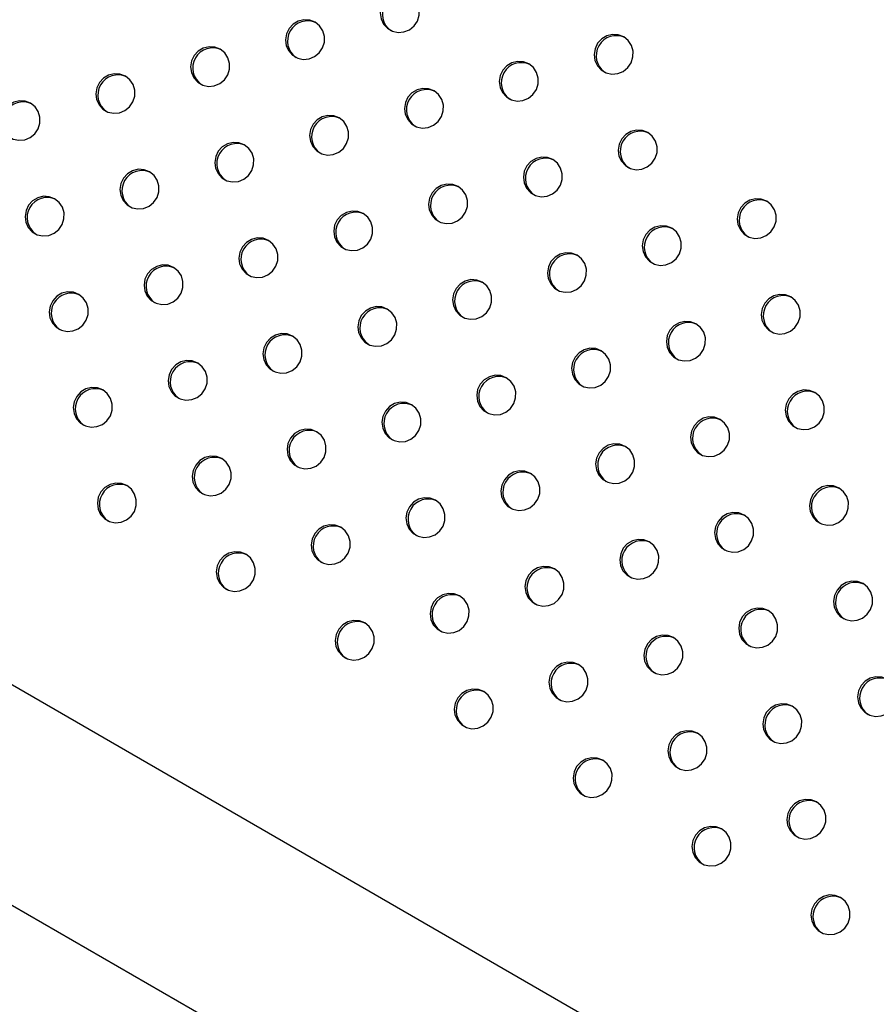
# Model space of a CAD drawing. Units: millimetres. Extents: x 4698.8 to 4713.3, y 7770.7 to 7786.5.
# Drawn here: x 4704.2 to 4704.3, y 7775.3 to 7775.5 of the extents above; entities that cross this region are included whole.
import ezdxf

# ---------------------------------------------------------------- set-up
doc = ezdxf.new("R2010")
doc.units = ezdxf.units.MM

msp = doc.modelspace()

# ---------------------------------------------------------------- linework, layer by layer
at = {"color": 7, "linetype": 'Continuous', "lineweight": 25}
for p, q in [((4704.68802, 7775.09717), (4703.14083, 7775.99043)), ((4703.12178, 7775.95744), (4704.66897, 7775.06417))]:
    msp.add_line(p, q, dxfattribs=at)
at = {"color": 7, "linetype": 'Continuous', "lineweight": 25, "flags": 128}
for points in [[(4704.23091, 7775.54484), (4704.22983, 7775.54526), (4704.22867, 7775.54533), (4704.22753, 7775.54505), (4704.22651, 7775.54445), (4704.22571, 7775.54357), (4704.22519, 7775.5425), (4704.225, 7775.54133), (4704.22516, 7775.54016), (4704.22565, 7775.5391), (4704.22643, 7775.53824), (4704.22744, 7775.53766), (4704.22857, 7775.53741), (4704.22973, 7775.53752), (4704.23082, 7775.53796), (4704.23174, 7775.53871), (4704.23241, 7775.5397), (4704.23277, 7775.54084), (4704.23279, 7775.54202), (4704.23246, 7775.54315), (4704.23181, 7775.54412), (4704.23091, 7775.54484)], [(4704.21196, 7775.53945), (4704.21088, 7775.53987), (4704.20972, 7775.53994), (4704.20858, 7775.53967), (4704.20756, 7775.53906), (4704.20676, 7775.53818), (4704.20624, 7775.53711), (4704.20605, 7775.53594), (4704.20621, 7775.53477), (4704.2067, 7775.53371), (4704.20748, 7775.53285), (4704.20848, 7775.53227), (4704.20961, 7775.53203), (4704.21078, 7775.53213), (4704.21187, 7775.53258), (4704.21279, 7775.53333), (4704.21346, 7775.53431), (4704.21382, 7775.53545), (4704.21383, 7775.53663), (4704.2135, 7775.53776), (4704.21286, 7775.53873), (4704.21196, 7775.53945)], [(4704.27364, 7775.53651), (4704.27256, 7775.53693), (4704.27139, 7775.537), (4704.27025, 7775.53673), (4704.26924, 7775.53612), (4704.26843, 7775.53524), (4704.26791, 7775.53417), (4704.26772, 7775.533), (4704.26788, 7775.53183), (4704.26838, 7775.53077), (4704.26916, 7775.52991), (4704.27016, 7775.52933), (4704.27129, 7775.52909), (4704.27246, 7775.52919), (4704.27355, 7775.52964), (4704.27447, 7775.53039), (4704.27514, 7775.53137), (4704.27549, 7775.53251), (4704.27551, 7775.53369), (4704.27518, 7775.53482), (4704.27454, 7775.53579), (4704.27364, 7775.53651)], [(4704.193, 7775.53406), (4704.19192, 7775.53448), (4704.19076, 7775.53455), (4704.18962, 7775.53428), (4704.18861, 7775.53367), (4704.1878, 7775.53279), (4704.18728, 7775.53172), (4704.18709, 7775.53055), (4704.18725, 7775.52938), (4704.18774, 7775.52832), (4704.18853, 7775.52746), (4704.18953, 7775.52688), (4704.19066, 7775.52664), (4704.19182, 7775.52674), (4704.19291, 7775.52719), (4704.19384, 7775.52794), (4704.19451, 7775.52892), (4704.19486, 7775.53006), (4704.19488, 7775.53124), (4704.19455, 7775.53237), (4704.19391, 7775.53334), (4704.193, 7775.53406)], [(4704.25468, 7775.53112), (4704.2536, 7775.53154), (4704.25244, 7775.53161), (4704.2513, 7775.53134), (4704.25028, 7775.53073), (4704.24948, 7775.52985), (4704.24896, 7775.52878), (4704.24877, 7775.52761), (4704.24893, 7775.52644), (4704.24942, 7775.52538), (4704.2502, 7775.52452), (4704.2512, 7775.52394), (4704.25234, 7775.5237), (4704.2535, 7775.5238), (4704.25459, 7775.52425), (4704.25551, 7775.525), (4704.25618, 7775.52598), (4704.25654, 7775.52712), (4704.25656, 7775.5283), (4704.25623, 7775.52943), (4704.25558, 7775.5304), (4704.25468, 7775.53112)], [(4704.17405, 7775.52867), (4704.17297, 7775.52909), (4704.17181, 7775.52916), (4704.17067, 7775.52889), (4704.16965, 7775.52828), (4704.16885, 7775.5274), (4704.16833, 7775.52633), (4704.16814, 7775.52516), (4704.1683, 7775.52399), (4704.16879, 7775.52293), (4704.16957, 7775.52207), (4704.17057, 7775.52149), (4704.17171, 7775.52125), (4704.17287, 7775.52135), (4704.17396, 7775.5218), (4704.17488, 7775.52255), (4704.17555, 7775.52353), (4704.17591, 7775.52467), (4704.17592, 7775.52585), (4704.1756, 7775.52698), (4704.17495, 7775.52795), (4704.17405, 7775.52867)], [(4704.23573, 7775.52573), (4704.23465, 7775.52615), (4704.23349, 7775.52623), (4704.23235, 7775.52595), (4704.23133, 7775.52534), (4704.23053, 7775.52446), (4704.23001, 7775.52339), (4704.22982, 7775.52222), (4704.22998, 7775.52105), (4704.23047, 7775.51999), (4704.23125, 7775.51913), (4704.23225, 7775.51856), (4704.23338, 7775.51831), (4704.23455, 7775.51841), (4704.23564, 7775.51886), (4704.23656, 7775.51961), (4704.23723, 7775.52059), (4704.23759, 7775.52173), (4704.2376, 7775.52291), (4704.23727, 7775.52404), (4704.23663, 7775.52501), (4704.23573, 7775.52573)], [(4704.1551, 7775.52328), (4704.15402, 7775.5237), (4704.15286, 7775.52378), (4704.15172, 7775.5235), (4704.1507, 7775.52289), (4704.14989, 7775.52201), (4704.14937, 7775.52094), (4704.14919, 7775.51977), (4704.14934, 7775.5186), (4704.14984, 7775.51754), (4704.15062, 7775.51668), (4704.15162, 7775.51611), (4704.15275, 7775.51586), (4704.15392, 7775.51596), (4704.15501, 7775.51641), (4704.15593, 7775.51716), (4704.1566, 7775.51814), (4704.15696, 7775.51928), (4704.15697, 7775.52046), (4704.15664, 7775.52159), (4704.156, 7775.52256), (4704.1551, 7775.52328)], [(4704.21677, 7775.52034), (4704.21569, 7775.52076), (4704.21453, 7775.52084), (4704.21339, 7775.52056), (4704.21238, 7775.51995), (4704.21157, 7775.51907), (4704.21105, 7775.518), (4704.21086, 7775.51683), (4704.21102, 7775.51566), (4704.21151, 7775.5146), (4704.21229, 7775.51374), (4704.2133, 7775.51317), (4704.21443, 7775.51292), (4704.21559, 7775.51302), (4704.21668, 7775.51347), (4704.21761, 7775.51422), (4704.21827, 7775.5152), (4704.21863, 7775.51634), (4704.21865, 7775.51752), (4704.21832, 7775.51865), (4704.21768, 7775.51962), (4704.21677, 7775.52034)], [(4704.27845, 7775.51741), (4704.27737, 7775.51782), (4704.27621, 7775.5179), (4704.27507, 7775.51762), (4704.27405, 7775.51701), (4704.27325, 7775.51614), (4704.27273, 7775.51506), (4704.27254, 7775.51389), (4704.2727, 7775.51272), (4704.27319, 7775.51166), (4704.27397, 7775.5108), (4704.27497, 7775.51023), (4704.27611, 7775.50998), (4704.27727, 7775.51008), (4704.27836, 7775.51053), (4704.27928, 7775.51128), (4704.27995, 7775.51226), (4704.28031, 7775.5134), (4704.28033, 7775.51458), (4704.28, 7775.51571), (4704.27935, 7775.51668), (4704.27845, 7775.51741)], [(4704.19782, 7775.51496), (4704.19674, 7775.51537), (4704.19558, 7775.51545), (4704.19444, 7775.51517), (4704.19342, 7775.51456), (4704.19262, 7775.51369), (4704.1921, 7775.51261), (4704.19191, 7775.51144), (4704.19207, 7775.51027), (4704.19256, 7775.50921), (4704.19334, 7775.50835), (4704.19434, 7775.50778), (4704.19548, 7775.50753), (4704.19664, 7775.50763), (4704.19773, 7775.50808), (4704.19865, 7775.50883), (4704.19932, 7775.50981), (4704.19968, 7775.51095), (4704.19969, 7775.51213), (4704.19937, 7775.51326), (4704.19872, 7775.51423), (4704.19782, 7775.51496)], [(4704.2595, 7775.51202), (4704.25842, 7775.51243), (4704.25726, 7775.51251), (4704.25612, 7775.51223), (4704.2551, 7775.51162), (4704.25429, 7775.51075), (4704.25378, 7775.50967), (4704.25359, 7775.5085), (4704.25374, 7775.50733), (4704.25424, 7775.50627), (4704.25502, 7775.50542), (4704.25602, 7775.50484), (4704.25715, 7775.50459), (4704.25832, 7775.50469), (4704.25941, 7775.50514), (4704.26033, 7775.50589), (4704.261, 7775.50688), (4704.26136, 7775.50801), (4704.26137, 7775.50919), (4704.26104, 7775.51032), (4704.2604, 7775.51129), (4704.2595, 7775.51202)], [(4704.17887, 7775.50957), (4704.17779, 7775.50998), (4704.17662, 7775.51006), (4704.17548, 7775.50978), (4704.17447, 7775.50917), (4704.17366, 7775.5083), (4704.17314, 7775.50722), (4704.17295, 7775.50605), (4704.17311, 7775.50488), (4704.17361, 7775.50382), (4704.17439, 7775.50297), (4704.17539, 7775.50239), (4704.17652, 7775.50214), (4704.17769, 7775.50224), (4704.17878, 7775.50269), (4704.1797, 7775.50344), (4704.18037, 7775.50443), (4704.18073, 7775.50556), (4704.18074, 7775.50674), (4704.18041, 7775.50787), (4704.17977, 7775.50884), (4704.17887, 7775.50957)], [(4704.24054, 7775.50663), (4704.23946, 7775.50704), (4704.2383, 7775.50712), (4704.23716, 7775.50684), (4704.23614, 7775.50623), (4704.23534, 7775.50536), (4704.23482, 7775.50428), (4704.23463, 7775.50311), (4704.23479, 7775.50194), (4704.23528, 7775.50088), (4704.23606, 7775.50003), (4704.23707, 7775.49945), (4704.2382, 7775.4992), (4704.23936, 7775.4993), (4704.24045, 7775.49975), (4704.24137, 7775.5005), (4704.24204, 7775.50149), (4704.2424, 7775.50262), (4704.24242, 7775.5038), (4704.24209, 7775.50493), (4704.24144, 7775.5059), (4704.24054, 7775.50663)], [(4704.15991, 7775.50418), (4704.15883, 7775.50459), (4704.15767, 7775.50467), (4704.15653, 7775.50439), (4704.15551, 7775.50378), (4704.15471, 7775.50291), (4704.15419, 7775.50183), (4704.154, 7775.50066), (4704.15416, 7775.49949), (4704.15465, 7775.49843), (4704.15543, 7775.49758), (4704.15643, 7775.497), (4704.15757, 7775.49675), (4704.15873, 7775.49685), (4704.15982, 7775.4973), (4704.16074, 7775.49805), (4704.16141, 7775.49904), (4704.16177, 7775.50017), (4704.16179, 7775.50135), (4704.16146, 7775.50248), (4704.16081, 7775.50345), (4704.15991, 7775.50418)], [(4704.30222, 7775.50369), (4704.30114, 7775.50411), (4704.29998, 7775.50418), (4704.29884, 7775.5039), (4704.29782, 7775.50329), (4704.29702, 7775.50242), (4704.2965, 7775.50134), (4704.29631, 7775.50017), (4704.29647, 7775.499), (4704.29696, 7775.49794), (4704.29774, 7775.49709), (4704.29874, 7775.49651), (4704.29988, 7775.49626), (4704.30104, 7775.49636), (4704.30213, 7775.49681), (4704.30305, 7775.49756), (4704.30372, 7775.49855), (4704.30408, 7775.49968), (4704.3041, 7775.50087), (4704.30377, 7775.50199), (4704.30312, 7775.50296), (4704.30222, 7775.50369)], [(4704.22159, 7775.50124), (4704.22051, 7775.50166), (4704.21935, 7775.50173), (4704.21821, 7775.50145), (4704.21719, 7775.50084), (4704.21639, 7775.49997), (4704.21587, 7775.49889), (4704.21568, 7775.49772), (4704.21584, 7775.49655), (4704.21633, 7775.49549), (4704.21711, 7775.49464), (4704.21811, 7775.49406), (4704.21925, 7775.49381), (4704.22041, 7775.49391), (4704.2215, 7775.49436), (4704.22242, 7775.49511), (4704.22309, 7775.4961), (4704.22345, 7775.49723), (4704.22346, 7775.49842), (4704.22313, 7775.49954), (4704.22249, 7775.50051), (4704.22159, 7775.50124)], [(4704.28327, 7775.4983), (4704.28219, 7775.49872), (4704.28103, 7775.49879), (4704.27989, 7775.49851), (4704.27887, 7775.49791), (4704.27806, 7775.49703), (4704.27754, 7775.49595), (4704.27736, 7775.49478), (4704.27751, 7775.49361), (4704.27801, 7775.49255), (4704.27879, 7775.4917), (4704.27979, 7775.49112), (4704.28092, 7775.49087), (4704.28209, 7775.49097), (4704.28318, 7775.49142), (4704.2841, 7775.49217), (4704.28477, 7775.49316), (4704.28513, 7775.49429), (4704.28514, 7775.49548), (4704.28481, 7775.4966), (4704.28417, 7775.49757), (4704.28327, 7775.4983)], [(4704.20264, 7775.49585), (4704.20156, 7775.49627), (4704.20039, 7775.49634), (4704.19925, 7775.49606), (4704.19824, 7775.49546), (4704.19743, 7775.49458), (4704.19691, 7775.4935), (4704.19672, 7775.49233), (4704.19688, 7775.49116), (4704.19737, 7775.4901), (4704.19816, 7775.48925), (4704.19916, 7775.48867), (4704.20029, 7775.48842), (4704.20146, 7775.48852), (4704.20255, 7775.48897), (4704.20347, 7775.48972), (4704.20414, 7775.49071), (4704.20449, 7775.49184), (4704.20451, 7775.49303), (4704.20418, 7775.49415), (4704.20354, 7775.49512), (4704.20264, 7775.49585)], [(4704.26431, 7775.49291), (4704.26323, 7775.49333), (4704.26207, 7775.4934), (4704.26093, 7775.49312), (4704.25991, 7775.49252), (4704.25911, 7775.49164), (4704.25859, 7775.49057), (4704.2584, 7775.48939), (4704.25856, 7775.48822), (4704.25905, 7775.48717), (4704.25983, 7775.48631), (4704.26084, 7775.48573), (4704.26197, 7775.48548), (4704.26313, 7775.48558), (4704.26422, 7775.48603), (4704.26514, 7775.48678), (4704.26581, 7775.48777), (4704.26617, 7775.4889), (4704.26619, 7775.49009), (4704.26586, 7775.49121), (4704.26521, 7775.49218), (4704.26431, 7775.49291)], [(4704.18368, 7775.49046), (4704.1826, 7775.49088), (4704.18144, 7775.49095), (4704.1803, 7775.49067), (4704.17928, 7775.49007), (4704.17848, 7775.48919), (4704.17796, 7775.48812), (4704.17777, 7775.48694), (4704.17793, 7775.48577), (4704.17842, 7775.48472), (4704.1792, 7775.48386), (4704.1802, 7775.48328), (4704.18134, 7775.48303), (4704.1825, 7775.48313), (4704.18359, 7775.48358), (4704.18451, 7775.48433), (4704.18518, 7775.48532), (4704.18554, 7775.48645), (4704.18556, 7775.48764), (4704.18523, 7775.48876), (4704.18458, 7775.48973), (4704.18368, 7775.49046)], [(4704.24536, 7775.48752), (4704.24428, 7775.48794), (4704.24312, 7775.48801), (4704.24198, 7775.48773), (4704.24096, 7775.48713), (4704.24016, 7775.48625), (4704.23964, 7775.48518), (4704.23945, 7775.484), (4704.23961, 7775.48284), (4704.2401, 7775.48178), (4704.24088, 7775.48092), (4704.24188, 7775.48034), (4704.24301, 7775.48009), (4704.24418, 7775.4802), (4704.24527, 7775.48064), (4704.24619, 7775.48139), (4704.24686, 7775.48238), (4704.24722, 7775.48351), (4704.24723, 7775.4847), (4704.2469, 7775.48582), (4704.24626, 7775.48679), (4704.24536, 7775.48752)], [(4704.16473, 7775.48507), (4704.16365, 7775.48549), (4704.16249, 7775.48556), (4704.16135, 7775.48528), (4704.16033, 7775.48468), (4704.15952, 7775.4838), (4704.15901, 7775.48273), (4704.15882, 7775.48155), (4704.15897, 7775.48039), (4704.15947, 7775.47933), (4704.16025, 7775.47847), (4704.16125, 7775.47789), (4704.16238, 7775.47764), (4704.16355, 7775.47775), (4704.16464, 7775.47819), (4704.16556, 7775.47894), (4704.16623, 7775.47993), (4704.16659, 7775.48106), (4704.1666, 7775.48225), (4704.16627, 7775.48337), (4704.16563, 7775.48434), (4704.16473, 7775.48507)], [(4704.30704, 7775.48458), (4704.30596, 7775.485), (4704.3048, 7775.48507), (4704.30366, 7775.48479), (4704.30264, 7775.48419), (4704.30183, 7775.48331), (4704.30131, 7775.48224), (4704.30113, 7775.48106), (4704.30128, 7775.4799), (4704.30178, 7775.47884), (4704.30256, 7775.47798), (4704.30356, 7775.4774), (4704.30469, 7775.47715), (4704.30586, 7775.47726), (4704.30695, 7775.4777), (4704.30787, 7775.47845), (4704.30854, 7775.47944), (4704.3089, 7775.48057), (4704.30891, 7775.48176), (4704.30858, 7775.48288), (4704.30794, 7775.48385), (4704.30704, 7775.48458)], [(4704.2264, 7775.48213), (4704.22533, 7775.48255), (4704.22416, 7775.48262), (4704.22302, 7775.48234), (4704.22201, 7775.48174), (4704.2212, 7775.48086), (4704.22068, 7775.47979), (4704.22049, 7775.47861), (4704.22065, 7775.47745), (4704.22114, 7775.47639), (4704.22193, 7775.47553), (4704.22293, 7775.47495), (4704.22406, 7775.4747), (4704.22522, 7775.47481), (4704.22632, 7775.47525), (4704.22724, 7775.476), (4704.22791, 7775.47699), (4704.22826, 7775.47812), (4704.22828, 7775.47931), (4704.22795, 7775.48043), (4704.22731, 7775.4814), (4704.2264, 7775.48213)], [(4704.28808, 7775.47919), (4704.287, 7775.47961), (4704.28584, 7775.47968), (4704.2847, 7775.4794), (4704.28368, 7775.4788), (4704.28288, 7775.47792), (4704.28236, 7775.47685), (4704.28217, 7775.47567), (4704.28233, 7775.47451), (4704.28282, 7775.47345), (4704.2836, 7775.47259), (4704.28461, 7775.47201), (4704.28574, 7775.47176), (4704.2869, 7775.47187), (4704.28799, 7775.47231), (4704.28891, 7775.47306), (4704.28958, 7775.47405), (4704.28994, 7775.47519), (4704.28996, 7775.47637), (4704.28963, 7775.47749), (4704.28898, 7775.47846), (4704.28808, 7775.47919)], [(4704.20745, 7775.47674), (4704.20637, 7775.47716), (4704.20521, 7775.47723), (4704.20407, 7775.47695), (4704.20305, 7775.47635), (4704.20225, 7775.47547), (4704.20173, 7775.4744), (4704.20154, 7775.47322), (4704.2017, 7775.47206), (4704.20219, 7775.471), (4704.20297, 7775.47014), (4704.20397, 7775.46956), (4704.20511, 7775.46931), (4704.20627, 7775.46942), (4704.20736, 7775.46986), (4704.20828, 7775.47061), (4704.20895, 7775.4716), (4704.20931, 7775.47274), (4704.20933, 7775.47392), (4704.209, 7775.47504), (4704.20835, 7775.47601), (4704.20745, 7775.47674)], [(4704.26913, 7775.4738), (4704.26805, 7775.47422), (4704.26689, 7775.47429), (4704.26575, 7775.47401), (4704.26473, 7775.47341), (4704.26393, 7775.47253), (4704.26341, 7775.47146), (4704.26322, 7775.47029), (4704.26338, 7775.46912), (4704.26387, 7775.46806), (4704.26465, 7775.4672), (4704.26565, 7775.46662), (4704.26678, 7775.46637), (4704.26795, 7775.46648), (4704.26904, 7775.46692), (4704.26996, 7775.46767), (4704.27063, 7775.46866), (4704.27099, 7775.4698), (4704.271, 7775.47098), (4704.27067, 7775.47211), (4704.27003, 7775.47307), (4704.26913, 7775.4738)], [(4704.1885, 7775.47135), (4704.18742, 7775.47177), (4704.18626, 7775.47184), (4704.18512, 7775.47156), (4704.1841, 7775.47096), (4704.18329, 7775.47008), (4704.18277, 7775.46901), (4704.18259, 7775.46784), (4704.18274, 7775.46667), (4704.18324, 7775.46561), (4704.18402, 7775.46475), (4704.18502, 7775.46417), (4704.18615, 7775.46392), (4704.18732, 7775.46403), (4704.18841, 7775.46447), (4704.18933, 7775.46522), (4704.19, 7775.46621), (4704.19036, 7775.46735), (4704.19037, 7775.46853), (4704.19004, 7775.46966), (4704.1894, 7775.47062), (4704.1885, 7775.47135)], [(4704.25017, 7775.46841), (4704.24909, 7775.46883), (4704.24793, 7775.4689), (4704.24679, 7775.46862), (4704.24578, 7775.46802), (4704.24497, 7775.46714), (4704.24445, 7775.46607), (4704.24426, 7775.4649), (4704.24442, 7775.46373), (4704.24491, 7775.46267), (4704.2457, 7775.46181), (4704.2467, 7775.46123), (4704.24783, 7775.46098), (4704.24899, 7775.46109), (4704.25008, 7775.46153), (4704.25101, 7775.46228), (4704.25168, 7775.46327), (4704.25203, 7775.46441), (4704.25205, 7775.46559), (4704.25172, 7775.46672), (4704.25108, 7775.46769), (4704.25017, 7775.46841)], [(4704.16954, 7775.46596), (4704.16846, 7775.46638), (4704.1673, 7775.46645), (4704.16616, 7775.46617), (4704.16514, 7775.46557), (4704.16434, 7775.46469), (4704.16382, 7775.46362), (4704.16363, 7775.46245), (4704.16379, 7775.46128), (4704.16428, 7775.46022), (4704.16506, 7775.45936), (4704.16607, 7775.45878), (4704.1672, 7775.45853), (4704.16836, 7775.45864), (4704.16945, 7775.45908), (4704.17037, 7775.45983), (4704.17104, 7775.46082), (4704.1714, 7775.46196), (4704.17142, 7775.46314), (4704.17109, 7775.46427), (4704.17044, 7775.46524), (4704.16954, 7775.46596)], [(4704.31185, 7775.46547), (4704.31077, 7775.46589), (4704.30961, 7775.46596), (4704.30847, 7775.46568), (4704.30745, 7775.46508), (4704.30665, 7775.4642), (4704.30613, 7775.46313), (4704.30594, 7775.46196), (4704.3061, 7775.46079), (4704.30659, 7775.45973), (4704.30737, 7775.45887), (4704.30837, 7775.45829), (4704.30951, 7775.45804), (4704.31067, 7775.45815), (4704.31176, 7775.4586), (4704.31268, 7775.45934), (4704.31335, 7775.46033), (4704.31371, 7775.46147), (4704.31373, 7775.46265), (4704.3134, 7775.46378), (4704.31275, 7775.46475), (4704.31185, 7775.46547)], [(4704.23122, 7775.46302), (4704.23014, 7775.46344), (4704.22898, 7775.46351), (4704.22784, 7775.46323), (4704.22682, 7775.46263), (4704.22602, 7775.46175), (4704.2255, 7775.46068), (4704.22531, 7775.45951), (4704.22547, 7775.45834), (4704.22596, 7775.45728), (4704.22674, 7775.45642), (4704.22774, 7775.45584), (4704.22888, 7775.45559), (4704.23004, 7775.4557), (4704.23113, 7775.45615), (4704.23205, 7775.45689), (4704.23272, 7775.45788), (4704.23308, 7775.45902), (4704.2331, 7775.4602), (4704.23277, 7775.46133), (4704.23212, 7775.4623), (4704.23122, 7775.46302)], [(4704.2929, 7775.46008), (4704.29182, 7775.4605), (4704.29066, 7775.46057), (4704.28952, 7775.4603), (4704.2885, 7775.45969), (4704.2877, 7775.45881), (4704.28718, 7775.45774), (4704.28699, 7775.45657), (4704.28715, 7775.4554), (4704.28764, 7775.45434), (4704.28842, 7775.45348), (4704.28942, 7775.4529), (4704.29055, 7775.45266), (4704.29172, 7775.45276), (4704.29281, 7775.45321), (4704.29373, 7775.45396), (4704.2944, 7775.45494), (4704.29476, 7775.45608), (4704.29477, 7775.45726), (4704.29444, 7775.45839), (4704.2938, 7775.45936), (4704.2929, 7775.46008)], [(4704.21227, 7775.45763), (4704.21119, 7775.45805), (4704.21003, 7775.45812), (4704.20889, 7775.45785), (4704.20787, 7775.45724), (4704.20706, 7775.45636), (4704.20654, 7775.45529), (4704.20636, 7775.45412), (4704.20651, 7775.45295), (4704.20701, 7775.45189), (4704.20779, 7775.45103), (4704.20879, 7775.45045), (4704.20992, 7775.45021), (4704.21109, 7775.45031), (4704.21218, 7775.45076), (4704.2131, 7775.45151), (4704.21377, 7775.45249), (4704.21413, 7775.45363), (4704.21414, 7775.45481), (4704.21381, 7775.45594), (4704.21317, 7775.45691), (4704.21227, 7775.45763)], [(4704.27394, 7775.45469), (4704.27286, 7775.45511), (4704.2717, 7775.45518), (4704.27056, 7775.45491), (4704.26955, 7775.4543), (4704.26874, 7775.45342), (4704.26822, 7775.45235), (4704.26803, 7775.45118), (4704.26819, 7775.45001), (4704.26868, 7775.44895), (4704.26946, 7775.44809), (4704.27047, 7775.44751), (4704.2716, 7775.44727), (4704.27276, 7775.44737), (4704.27385, 7775.44782), (4704.27478, 7775.44857), (4704.27544, 7775.44955), (4704.2758, 7775.45069), (4704.27582, 7775.45187), (4704.27549, 7775.453), (4704.27485, 7775.45397), (4704.27394, 7775.45469)], [(4704.19331, 7775.45224), (4704.19223, 7775.45266), (4704.19107, 7775.45273), (4704.18993, 7775.45246), (4704.18891, 7775.45185), (4704.18811, 7775.45097), (4704.18759, 7775.4499), (4704.1874, 7775.44873), (4704.18756, 7775.44756), (4704.18805, 7775.4465), (4704.18883, 7775.44564), (4704.18984, 7775.44506), (4704.19097, 7775.44482), (4704.19213, 7775.44492), (4704.19322, 7775.44537), (4704.19414, 7775.44612), (4704.19481, 7775.4471), (4704.19517, 7775.44824), (4704.19519, 7775.44942), (4704.19486, 7775.45055), (4704.19421, 7775.45152), (4704.19331, 7775.45224)], [(4704.25499, 7775.4493), (4704.25391, 7775.44972), (4704.25275, 7775.44979), (4704.25161, 7775.44952), (4704.25059, 7775.44891), (4704.24979, 7775.44803), (4704.24927, 7775.44696), (4704.24908, 7775.44579), (4704.24924, 7775.44462), (4704.24973, 7775.44356), (4704.25051, 7775.4427), (4704.25151, 7775.44212), (4704.25265, 7775.44188), (4704.25381, 7775.44198), (4704.2549, 7775.44243), (4704.25582, 7775.44318), (4704.25649, 7775.44416), (4704.25685, 7775.4453), (4704.25686, 7775.44648), (4704.25654, 7775.44761), (4704.25589, 7775.44858), (4704.25499, 7775.4493)], [(4704.17436, 7775.44685), (4704.17328, 7775.44727), (4704.17212, 7775.44734), (4704.17098, 7775.44707), (4704.16996, 7775.44646), (4704.16916, 7775.44558), (4704.16864, 7775.44451), (4704.16845, 7775.44334), (4704.16861, 7775.44217), (4704.1691, 7775.44111), (4704.16988, 7775.44025), (4704.17088, 7775.43967), (4704.17201, 7775.43943), (4704.17318, 7775.43953), (4704.17427, 7775.43998), (4704.17519, 7775.44073), (4704.17586, 7775.44171), (4704.17622, 7775.44285), (4704.17623, 7775.44403), (4704.1759, 7775.44516), (4704.17526, 7775.44613), (4704.17436, 7775.44685)], [(4704.31667, 7775.44636), (4704.31559, 7775.44678), (4704.31443, 7775.44686), (4704.31329, 7775.44658), (4704.31227, 7775.44597), (4704.31146, 7775.44509), (4704.31095, 7775.44402), (4704.31076, 7775.44285), (4704.31091, 7775.44168), (4704.31141, 7775.44062), (4704.31219, 7775.43976), (4704.31319, 7775.43919), (4704.31432, 7775.43894), (4704.31549, 7775.43904), (4704.31658, 7775.43949), (4704.3175, 7775.44024), (4704.31817, 7775.44122), (4704.31853, 7775.44236), (4704.31854, 7775.44354), (4704.31821, 7775.44467), (4704.31757, 7775.44564), (4704.31667, 7775.44636)], [(4704.23604, 7775.44391), (4704.23496, 7775.44433), (4704.23379, 7775.44441), (4704.23265, 7775.44413), (4704.23164, 7775.44352), (4704.23083, 7775.44264), (4704.23031, 7775.44157), (4704.23012, 7775.4404), (4704.23028, 7775.43923), (4704.23078, 7775.43817), (4704.23156, 7775.43731), (4704.23256, 7775.43674), (4704.23369, 7775.43649), (4704.23486, 7775.43659), (4704.23595, 7775.43704), (4704.23687, 7775.43779), (4704.23754, 7775.43877), (4704.2379, 7775.43991), (4704.23791, 7775.44109), (4704.23758, 7775.44222), (4704.23694, 7775.44319), (4704.23604, 7775.44391)], [(4704.29771, 7775.44097), (4704.29663, 7775.44139), (4704.29547, 7775.44147), (4704.29433, 7775.44119), (4704.29331, 7775.44058), (4704.29251, 7775.4397), (4704.29199, 7775.43863), (4704.2918, 7775.43746), (4704.29196, 7775.43629), (4704.29245, 7775.43523), (4704.29323, 7775.43437), (4704.29424, 7775.4338), (4704.29537, 7775.43355), (4704.29653, 7775.43365), (4704.29762, 7775.4341), (4704.29855, 7775.43485), (4704.29921, 7775.43583), (4704.29957, 7775.43697), (4704.29959, 7775.43815), (4704.29926, 7775.43928), (4704.29861, 7775.44025), (4704.29771, 7775.44097)], [(4704.21708, 7775.43852), (4704.216, 7775.43894), (4704.21484, 7775.43902), (4704.2137, 7775.43874), (4704.21268, 7775.43813), (4704.21188, 7775.43725), (4704.21136, 7775.43618), (4704.21117, 7775.43501), (4704.21133, 7775.43384), (4704.21182, 7775.43278), (4704.2126, 7775.43192), (4704.21361, 7775.43135), (4704.21474, 7775.4311), (4704.2159, 7775.4312), (4704.21699, 7775.43165), (4704.21791, 7775.4324), (4704.21858, 7775.43338), (4704.21894, 7775.43452), (4704.21896, 7775.4357), (4704.21863, 7775.43683), (4704.21798, 7775.4378), (4704.21708, 7775.43852)], [(4704.27876, 7775.43559), (4704.27768, 7775.436), (4704.27652, 7775.43608), (4704.27538, 7775.4358), (4704.27436, 7775.43519), (4704.27356, 7775.43432), (4704.27304, 7775.43324), (4704.27285, 7775.43207), (4704.27301, 7775.4309), (4704.2735, 7775.42984), (4704.27428, 7775.42899), (4704.27528, 7775.42841), (4704.27642, 7775.42816), (4704.27758, 7775.42826), (4704.27867, 7775.42871), (4704.27959, 7775.42946), (4704.28026, 7775.43044), (4704.28062, 7775.43158), (4704.28063, 7775.43276), (4704.28031, 7775.43389), (4704.27966, 7775.43486), (4704.27876, 7775.43559)], [(4704.19813, 7775.43314), (4704.19705, 7775.43355), (4704.19589, 7775.43363), (4704.19475, 7775.43335), (4704.19373, 7775.43274), (4704.19293, 7775.43187), (4704.19241, 7775.43079), (4704.19222, 7775.42962), (4704.19238, 7775.42845), (4704.19287, 7775.42739), (4704.19365, 7775.42654), (4704.19465, 7775.42596), (4704.19578, 7775.42571), (4704.19695, 7775.42581), (4704.19804, 7775.42626), (4704.19896, 7775.42701), (4704.19963, 7775.42799), (4704.19999, 7775.42913), (4704.2, 7775.43031), (4704.19967, 7775.43144), (4704.19903, 7775.43241), (4704.19813, 7775.43314)], [(4704.25981, 7775.4302), (4704.25873, 7775.43061), (4704.25756, 7775.43069), (4704.25642, 7775.43041), (4704.25541, 7775.4298), (4704.2546, 7775.42893), (4704.25408, 7775.42785), (4704.25389, 7775.42668), (4704.25405, 7775.42551), (4704.25454, 7775.42445), (4704.25533, 7775.4236), (4704.25633, 7775.42302), (4704.25746, 7775.42277), (4704.25863, 7775.42287), (4704.25972, 7775.42332), (4704.26064, 7775.42407), (4704.26131, 7775.42506), (4704.26166, 7775.42619), (4704.26168, 7775.42737), (4704.26135, 7775.4285), (4704.26071, 7775.42947), (4704.25981, 7775.4302)], [(4704.32148, 7775.42726), (4704.3204, 7775.42767), (4704.31924, 7775.42775), (4704.3181, 7775.42747), (4704.31708, 7775.42686), (4704.31628, 7775.42599), (4704.31576, 7775.42491), (4704.31557, 7775.42374), (4704.31573, 7775.42257), (4704.31622, 7775.42151), (4704.317, 7775.42066), (4704.31801, 7775.42008), (4704.31914, 7775.41983), (4704.3203, 7775.41993), (4704.32139, 7775.42038), (4704.32231, 7775.42113), (4704.32298, 7775.42212), (4704.32334, 7775.42325), (4704.32336, 7775.42444), (4704.32303, 7775.42556), (4704.32238, 7775.42653), (4704.32148, 7775.42726)], [(4704.24085, 7775.42481), (4704.23977, 7775.42522), (4704.23861, 7775.4253), (4704.23747, 7775.42502), (4704.23645, 7775.42441), (4704.23565, 7775.42354), (4704.23513, 7775.42246), (4704.23494, 7775.42129), (4704.2351, 7775.42012), (4704.23559, 7775.41906), (4704.23637, 7775.41821), (4704.23737, 7775.41763), (4704.23851, 7775.41738), (4704.23967, 7775.41748), (4704.24076, 7775.41793), (4704.24168, 7775.41868), (4704.24235, 7775.41967), (4704.24271, 7775.4208), (4704.24273, 7775.42199), (4704.2424, 7775.42311), (4704.24175, 7775.42408), (4704.24085, 7775.42481)], [(4704.30253, 7775.42187), (4704.30145, 7775.42229), (4704.30029, 7775.42236), (4704.29915, 7775.42208), (4704.29813, 7775.42148), (4704.29733, 7775.4206), (4704.29681, 7775.41952), (4704.29662, 7775.41835), (4704.29678, 7775.41718), (4704.29727, 7775.41612), (4704.29805, 7775.41527), (4704.29905, 7775.41469), (4704.30019, 7775.41444), (4704.30135, 7775.41454), (4704.30244, 7775.41499), (4704.30336, 7775.41574), (4704.30403, 7775.41673), (4704.30439, 7775.41786), (4704.3044, 7775.41905), (4704.30407, 7775.42017), (4704.30343, 7775.42114), (4704.30253, 7775.42187)], [(4704.2219, 7775.41942), (4704.22082, 7775.41984), (4704.21966, 7775.41991), (4704.21852, 7775.41963), (4704.2175, 7775.41903), (4704.21669, 7775.41815), (4704.21618, 7775.41707), (4704.21599, 7775.4159), (4704.21614, 7775.41473), (4704.21664, 7775.41367), (4704.21742, 7775.41282), (4704.21842, 7775.41224), (4704.21955, 7775.41199), (4704.22072, 7775.41209), (4704.22181, 7775.41254), (4704.22273, 7775.41329), (4704.2234, 7775.41428), (4704.22376, 7775.41541), (4704.22377, 7775.4166), (4704.22344, 7775.41772), (4704.2228, 7775.41869), (4704.2219, 7775.41942)], [(4704.28357, 7775.41648), (4704.2825, 7775.4169), (4704.28133, 7775.41697), (4704.28019, 7775.41669), (4704.27918, 7775.41609), (4704.27837, 7775.41521), (4704.27785, 7775.41413), (4704.27766, 7775.41296), (4704.27782, 7775.41179), (4704.27831, 7775.41073), (4704.2791, 7775.40988), (4704.2801, 7775.4093), (4704.28123, 7775.40905), (4704.28239, 7775.40915), (4704.28349, 7775.4096), (4704.28441, 7775.41035), (4704.28508, 7775.41134), (4704.28543, 7775.41247), (4704.28545, 7775.41366), (4704.28512, 7775.41478), (4704.28448, 7775.41575), (4704.28357, 7775.41648)], [(4704.26462, 7775.41109), (4704.26354, 7775.41151), (4704.26238, 7775.41158), (4704.26124, 7775.4113), (4704.26022, 7775.4107), (4704.25942, 7775.40982), (4704.2589, 7775.40875), (4704.25871, 7775.40757), (4704.25887, 7775.4064), (4704.25936, 7775.40535), (4704.26014, 7775.40449), (4704.26114, 7775.40391), (4704.26228, 7775.40366), (4704.26344, 7775.40376), (4704.26453, 7775.40421), (4704.26545, 7775.40496), (4704.26612, 7775.40595), (4704.26648, 7775.40708), (4704.2665, 7775.40827), (4704.26617, 7775.40939), (4704.26552, 7775.41036), (4704.26462, 7775.41109)], [(4704.3263, 7775.40815), (4704.32522, 7775.40857), (4704.32406, 7775.40864), (4704.32292, 7775.40836), (4704.3219, 7775.40776), (4704.3211, 7775.40688), (4704.32058, 7775.40581), (4704.32039, 7775.40463), (4704.32055, 7775.40347), (4704.32104, 7775.40241), (4704.32182, 7775.40155), (4704.32282, 7775.40097), (4704.32395, 7775.40072), (4704.32512, 7775.40083), (4704.32621, 7775.40127), (4704.32713, 7775.40202), (4704.3278, 7775.40301), (4704.32816, 7775.40414), (4704.32817, 7775.40533), (4704.32784, 7775.40645), (4704.3272, 7775.40742), (4704.3263, 7775.40815)], [(4704.24567, 7775.4057), (4704.24459, 7775.40612), (4704.24343, 7775.40619), (4704.24229, 7775.40591), (4704.24127, 7775.40531), (4704.24046, 7775.40443), (4704.23994, 7775.40336), (4704.23976, 7775.40218), (4704.23991, 7775.40102), (4704.24041, 7775.39996), (4704.24119, 7775.3991), (4704.24219, 7775.39852), (4704.24332, 7775.39827), (4704.24449, 7775.39838), (4704.24558, 7775.39882), (4704.2465, 7775.39957), (4704.24717, 7775.40056), (4704.24753, 7775.40169), (4704.24754, 7775.40288), (4704.24721, 7775.404), (4704.24657, 7775.40497), (4704.24567, 7775.4057)], [(4704.30734, 7775.40276), (4704.30626, 7775.40318), (4704.3051, 7775.40325), (4704.30396, 7775.40297), (4704.30295, 7775.40237), (4704.30214, 7775.40149), (4704.30162, 7775.40042), (4704.30143, 7775.39924), (4704.30159, 7775.39808), (4704.30208, 7775.39702), (4704.30287, 7775.39616), (4704.30387, 7775.39558), (4704.305, 7775.39533), (4704.30616, 7775.39544), (4704.30726, 7775.39588), (4704.30818, 7775.39663), (4704.30885, 7775.39762), (4704.3092, 7775.39875), (4704.30922, 7775.39994), (4704.30889, 7775.40106), (4704.30825, 7775.40203), (4704.30734, 7775.40276)], [(4704.28839, 7775.39737), (4704.28731, 7775.39779), (4704.28615, 7775.39786), (4704.28501, 7775.39758), (4704.28399, 7775.39698), (4704.28319, 7775.3961), (4704.28267, 7775.39503), (4704.28248, 7775.39385), (4704.28264, 7775.39269), (4704.28313, 7775.39163), (4704.28391, 7775.39077), (4704.28491, 7775.39019), (4704.28605, 7775.38994), (4704.28721, 7775.39005), (4704.2883, 7775.39049), (4704.28922, 7775.39124), (4704.28989, 7775.39223), (4704.29025, 7775.39337), (4704.29027, 7775.39455), (4704.28994, 7775.39567), (4704.28929, 7775.39664), (4704.28839, 7775.39737)], [(4704.26944, 7775.39198), (4704.26836, 7775.3924), (4704.2672, 7775.39247), (4704.26606, 7775.39219), (4704.26504, 7775.39159), (4704.26423, 7775.39071), (4704.26371, 7775.38964), (4704.26353, 7775.38847), (4704.26368, 7775.3873), (4704.26418, 7775.38624), (4704.26496, 7775.38538), (4704.26596, 7775.3848), (4704.26709, 7775.38455), (4704.26826, 7775.38466), (4704.26935, 7775.3851), (4704.27027, 7775.38585), (4704.27094, 7775.38684), (4704.2713, 7775.38798), (4704.27131, 7775.38916), (4704.27098, 7775.39029), (4704.27034, 7775.39125), (4704.26944, 7775.39198)], [(4704.31216, 7775.38365), (4704.31108, 7775.38407), (4704.30992, 7775.38414), (4704.30878, 7775.38386), (4704.30776, 7775.38326), (4704.30696, 7775.38238), (4704.30644, 7775.38131), (4704.30625, 7775.38014), (4704.30641, 7775.37897), (4704.3069, 7775.37791), (4704.30768, 7775.37705), (4704.30868, 7775.37647), (4704.30982, 7775.37622), (4704.31098, 7775.37633), (4704.31207, 7775.37678), (4704.31299, 7775.37752), (4704.31366, 7775.37851), (4704.31402, 7775.37965), (4704.31403, 7775.38083), (4704.31371, 7775.38196), (4704.31306, 7775.38293), (4704.31216, 7775.38365)], [(4704.29321, 7775.37826), (4704.29213, 7775.37868), (4704.29096, 7775.37875), (4704.28982, 7775.37848), (4704.28881, 7775.37787), (4704.288, 7775.37699), (4704.28748, 7775.37592), (4704.28729, 7775.37475), (4704.28745, 7775.37358), (4704.28795, 7775.37252), (4704.28873, 7775.37166), (4704.28973, 7775.37108), (4704.29086, 7775.37084), (4704.29203, 7775.37094), (4704.29312, 7775.37139), (4704.29404, 7775.37214), (4704.29471, 7775.37312), (4704.29507, 7775.37426), (4704.29508, 7775.37544), (4704.29475, 7775.37657), (4704.29411, 7775.37754), (4704.29321, 7775.37826)], [(4704.31698, 7775.36454), (4704.3159, 7775.36496), (4704.31473, 7775.36504), (4704.31359, 7775.36476), (4704.31258, 7775.36415), (4704.31177, 7775.36327), (4704.31125, 7775.3622), (4704.31106, 7775.36103), (4704.31122, 7775.35986), (4704.31171, 7775.3588), (4704.3125, 7775.35794), (4704.3135, 7775.35737), (4704.31463, 7775.35712), (4704.3158, 7775.35722), (4704.31689, 7775.35767), (4704.31781, 7775.35842), (4704.31848, 7775.3594), (4704.31883, 7775.36054), (4704.31885, 7775.36172), (4704.31852, 7775.36285), (4704.31788, 7775.36382), (4704.31698, 7775.36454)]]:
    msp.add_lwpolyline(points, dxfattribs=at)
at = {"color": 7, "linetype": 'Continuous', "lineweight": 25}
for centre in [(4704.22941, 7775.54109), (4704.21046, 7775.5357), (4704.27214, 7775.53276), (4704.19151, 7775.53031), (4704.25318, 7775.52737), (4704.17255, 7775.52492), (4704.23423, 7775.52198), (4704.1536, 7775.51953), (4704.21528, 7775.51659), (4704.27695, 7775.51365), (4704.19632, 7775.5112), (4704.258, 7775.50826), (4704.17737, 7775.50581), (4704.23904, 7775.50287), (4704.15841, 7775.50042), (4704.30072, 7775.49993), (4704.22009, 7775.49748), (4704.28177, 7775.49454), (4704.20114, 7775.49209), (4704.26281, 7775.48915), (4704.18218, 7775.4867), (4704.24386, 7775.48376), (4704.16323, 7775.48131), (4704.30554, 7775.48083), (4704.22491, 7775.47838), (4704.28658, 7775.47544), (4704.20595, 7775.47299), (4704.26763, 7775.47005), (4704.187, 7775.4676), (4704.24868, 7775.46466), (4704.16804, 7775.46221), (4704.31035, 7775.46172), (4704.22972, 7775.45927), (4704.2914, 7775.45633), (4704.21077, 7775.45388), (4704.27245, 7775.45094), (4704.19181, 7775.44849), (4704.25349, 7775.44555), (4704.17286, 7775.4431), (4704.31517, 7775.44261), (4704.23454, 7775.44016), (4704.29621, 7775.43722), (4704.21558, 7775.43477), (4704.27726, 7775.43183), (4704.19663, 7775.42938), (4704.25831, 7775.42644), (4704.31998, 7775.4235), (4704.23935, 7775.42105), (4704.30103, 7775.41811), (4704.2204, 7775.41566), (4704.28208, 7775.41272), (4704.26312, 7775.40733), (4704.3248, 7775.4044), (4704.24417, 7775.40195), (4704.30585, 7775.39901), (4704.28689, 7775.39362), (4704.26794, 7775.38823), (4704.31066, 7775.3799), (4704.29171, 7775.37451), (4704.31548, 7775.36079)]:
    msp.add_arc(centre, 0.00401, 64.8327, 235.1673, dxfattribs=at)

doc.saveas('drawing.dxf')
